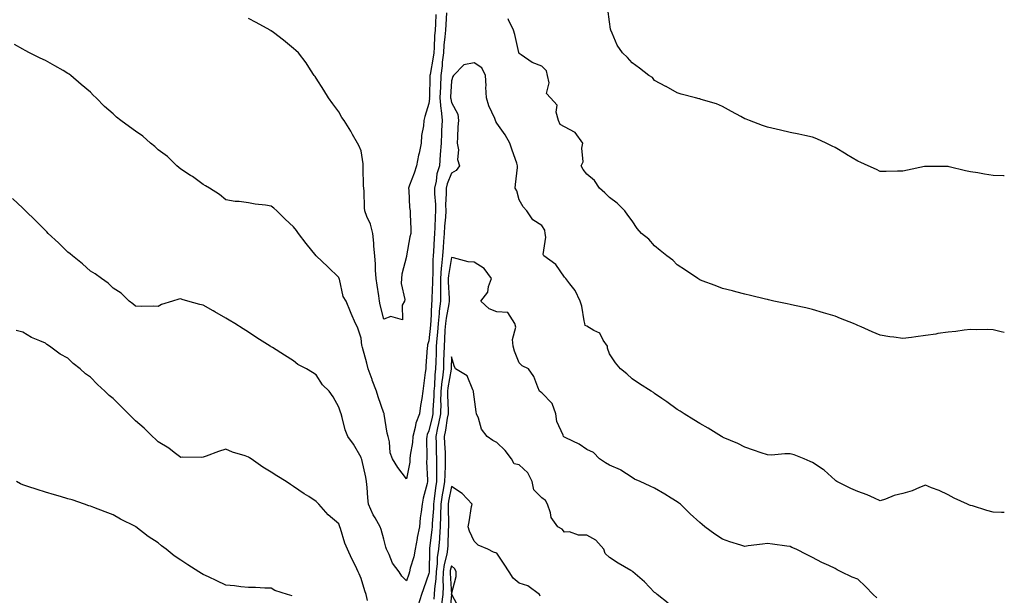
# Model space of a CAD drawing. Units: inches. Extents: x 1023923 to 1026563, y 7289978 to 7292618.
# Drawn here: x 1026127 to 1026563, y 7292012 to 7292267 of the extents above; entities that cross this region are included whole.
import ezdxf

# ---------------------------------------------------------------- set-up
doc = ezdxf.new("R2010")
doc.units = ezdxf.units.IN
doc.header["$MEASUREMENT"] = 0
doc.layers.add('Contour_10237289', color=7, linetype='Continuous', true_color=0xbc63d6)

msp = doc.modelspace()

# ---------------------------------------------------------------- linework, layer by layer
at = {"layer": 'Contour_10237289'}
for points in [[(1026315.8, 7292269.68, 3151), (1026315.51, 7292264.46, 3151), (1026315.39, 7292261.92, 3151), (1026315.14, 7292259.01, 3151), (1026314.67, 7292255.3, 3151), (1026314.42, 7292251.92, 3151), (1026313.95, 7292247.82, 3151), (1026313.87, 7292246.11, 3151), (1026313.32, 7292241.92, 3151), (1026313.11, 7292236.99, 3151), (1026313.11, 7292236.86, 3151), (1026312.91, 7292231.92, 3151), (1026313.26, 7292227.13, 3151), (1026313.4, 7292226.56, 3151), (1026313.87, 7292221.92, 3151), (1026313.66, 7292217.54, 3151), (1026313.64, 7292216.34, 3151), (1026313.4, 7292211.92, 3151), (1026313.05, 7292206.93, 3151), (1026313.05, 7292206.91, 3151), (1026312.68, 7292201.92, 3151), (1026311.59, 7292198.38, 3151), (1026311.23, 7292195.1, 3151), (1026310.51, 7292191.92, 3151), (1026310.55, 7292189.43, 3151), (1026310.88, 7292184.75, 3151), (1026310.92, 7292181.92, 3151), (1026310.75, 7292179.21, 3151), (1026310.69, 7292174.57, 3151), (1026310.55, 7292171.92, 3151), (1026310.39, 7292169.58, 3151), (1026310.02, 7292163.88, 3151), (1026309.89, 7292161.92, 3151), (1026309.73, 7292160.24, 3151), (1026309.79, 7292153.66, 3151), (1026309.67, 7292151.92, 3151), (1026309.65, 7292150.31, 3151), (1026309.26, 7292143.13, 3151), (1026309.26, 7292141.92, 3151), (1026309.12, 7292140.84, 3151), (1026308.89, 7292132.75, 3151), (1026308.79, 7292131.92, 3151), (1026308.75, 7292131.22, 3151), (1026308.05, 7292124.32, 3151), (1026307.46, 7292122.52, 3151), (1026307.39, 7292121.92, 3151), (1026307.31, 7292121.18, 3151), (1026306.72, 7292113.25, 3151), (1026306.6, 7292111.92, 3151), (1026306.39, 7292110.26, 3151), (1026305.67, 7292104.3, 3151), (1026305.37, 7292101.92, 3151), (1026304.92, 7292098.8, 3151), (1026304.32, 7292095.66, 3151), (1026303.85, 7292091.92, 3151), (1026302.23, 7292087.73, 3151), (1026301.96, 7292085.83, 3151), (1026300.9, 7292081.92, 3151), (1026300.71, 7292079.26, 3151), (1026299.73, 7292073.6, 3151), (1026299.59, 7292071.92, 3151), (1026299.5, 7292070.47, 3151), (1026298.05, 7292063.09, 3151), (1026294.26, 7292068.13, 3151), (1026291.94, 7292071.92, 3151), (1026290.78, 7292074.65, 3151), (1026290.49, 7292079.48, 3151), (1026289.89, 7292081.92, 3151), (1026289.5, 7292083.38, 3151), (1026288.23, 7292091.74, 3151), (1026288.19, 7292091.92, 3151), (1026288.17, 7292092.03, 3151), (1026288.05, 7292092.3, 3151), (1026285.53, 7292099.4, 3151), (1026284.77, 7292101.92, 3151), (1026282.93, 7292106.8, 3151), (1026282.84, 7292107.14, 3151), (1026281.17, 7292111.92, 3151), (1026280.49, 7292114.37, 3151), (1026278.56, 7292121.41, 3151), (1026278.42, 7292121.92, 3151), (1026278.36, 7292122.22, 3151), (1026278.05, 7292125.41, 3151), (1026276.43, 7292130.31, 3151), (1026275.49, 7292131.92, 3151), (1026273.6, 7292136.36, 3151), (1026273.26, 7292137.13, 3151), (1026271.35, 7292141.92, 3151), (1026270.06, 7292143.94, 3151), (1026268.34, 7292151.63, 3151), (1026268.23, 7292151.92, 3151), (1026268.17, 7292152.04, 3151), (1026268.05, 7292152.3, 3151), (1026263.15, 7292157.03, 3151), (1026258.09, 7292161.92, 3151), (1026258.07, 7292161.94, 3151), (1026258.05, 7292161.95, 3151), (1026253.56, 7292167.44, 3151), (1026250.24, 7292171.92, 3151), (1026249.28, 7292173.16, 3151), (1026248.05, 7292174.8, 3151), (1026244.36, 7292178.22, 3151), (1026240.69, 7292181.92, 3151), (1026239.22, 7292183.09, 3151), (1026238.05, 7292183.96, 3151), (1026235.61, 7292184.36, 3151), (1026231.02, 7292184.89, 3151), (1026228.05, 7292185.42, 3151), (1026223.97, 7292186, 3151), (1026222.13, 7292186, 3151), (1026218.05, 7292186.77, 3151), (1026215.22, 7292189.08, 3151), (1026210.82, 7292191.92, 3151), (1026209.07, 7292192.94, 3151), (1026208.05, 7292193.64, 3151), (1026203.23, 7292197.09, 3151), (1026202.33, 7292197.64, 3151), (1026198.05, 7292200.39, 3151), (1026197.23, 7292201.1, 3151), (1026196.25, 7292201.92, 3151), (1026192.13, 7292206, 3151), (1026188.05, 7292208.98, 3151), (1026186.53, 7292210.39, 3151), (1026184.69, 7292211.92, 3151), (1026181.17, 7292215.04, 3151), (1026178.05, 7292217.21, 3151), (1026175.26, 7292219.12, 3151), (1026171.51, 7292221.92, 3151), (1026169.63, 7292223.49, 3151), (1026168.05, 7292224.85, 3151), (1026164.2, 7292228.08, 3151), (1026160.49, 7292231.92, 3151), (1026159.3, 7292233.17, 3151), (1026158.05, 7292234.51, 3151), (1026153.97, 7292237.84, 3151), (1026149.3, 7292241.92, 3151), (1026148.58, 7292242.46, 3151), (1026148.05, 7292242.85, 3151), (1026145.9, 7292244.07, 3151), (1026142.25, 7292246.12, 3151), (1026138.05, 7292248.59, 3151), (1026135.75, 7292249.62, 3151), (1026131, 7292251.92, 3151), (1026129.05, 7292252.92, 3151), (1026128.05, 7292253.51, 3151), (1026124.3, 7292255.67, 3151)], [(1026311.04, 7292268.93, 3150), (1026310.9, 7292264.77, 3150), (1026310.76, 7292261.92, 3150), (1026310.55, 7292259.41, 3150), (1026310.35, 7292254.23, 3150), (1026310.18, 7292251.92, 3150), (1026309.96, 7292250.01, 3150), (1026308.5, 7292242.38, 3150), (1026308.44, 7292241.92, 3150), (1026308.44, 7292241.54, 3150), (1026308.21, 7292232.07, 3150), (1026308.19, 7292231.92, 3150), (1026308.21, 7292231.76, 3150), (1026308.05, 7292229.47, 3150), (1026306.23, 7292223.75, 3150), (1026305.82, 7292221.92, 3150), (1026305.67, 7292219.55, 3150), (1026304.71, 7292215.27, 3150), (1026304.57, 7292211.92, 3150), (1026303.66, 7292207.52, 3150), (1026303.42, 7292206.54, 3150), (1026302.5, 7292201.92, 3150), (1026301.41, 7292198.56, 3150), (1026299.44, 7292193.31, 3150), (1026298.95, 7292191.92, 3150), (1026299.1, 7292190.86, 3150), (1026299.48, 7292183.35, 3150), (1026299.77, 7292181.92, 3150), (1026299.75, 7292180.22, 3150), (1026300, 7292173.87, 3150), (1026299.98, 7292171.92, 3150), (1026299.59, 7292170.38, 3150), (1026298.09, 7292161.97, 3150), (1026298.09, 7292161.89, 3150), (1026298.05, 7292161.71, 3150), (1026296.08, 7292153.9, 3150), (1026295.94, 7292151.92, 3150), (1026295.76, 7292149.63, 3150), (1026297.35, 7292142.62, 3150), (1026297.25, 7292141.92, 3150), (1026296.17, 7292140.05, 3150), (1026296.35, 7292133.62, 3150), (1026291.17, 7292135.05, 3150), (1026288.05, 7292133.89, 3150), (1026286.41, 7292140.27, 3150), (1026286.14, 7292141.92, 3150), (1026285.76, 7292144.21, 3150), (1026285.1, 7292148.98, 3150), (1026284.59, 7292151.92, 3150), (1026284.32, 7292155.66, 3150), (1026284.42, 7292158.29, 3150), (1026284.05, 7292161.92, 3150), (1026283.66, 7292166.31, 3150), (1026283.64, 7292167.52, 3150), (1026283.19, 7292171.92, 3150), (1026282.17, 7292176.05, 3150), (1026280.55, 7292179.41, 3150), (1026279.65, 7292181.92, 3150), (1026279.42, 7292183.28, 3150), (1026279.36, 7292190.61, 3150), (1026279.18, 7292191.92, 3150), (1026279.1, 7292192.98, 3150), (1026278.95, 7292201.03, 3150), (1026278.89, 7292201.92, 3150), (1026278.83, 7292202.69, 3150), (1026278.05, 7292208.5, 3150), (1026276.98, 7292210.84, 3150), (1026276.37, 7292211.92, 3150), (1026274.2, 7292215.77, 3150), (1026273.4, 7292217.26, 3150), (1026270.45, 7292221.92, 3150), (1026269.36, 7292223.23, 3150), (1026268.05, 7292225.78, 3150), (1026265.51, 7292229.39, 3150), (1026263.54, 7292231.92, 3150), (1026261.49, 7292235.36, 3150), (1026258.05, 7292240.65, 3150), (1026257.56, 7292241.43, 3150), (1026257.21, 7292241.92, 3150), (1026255.55, 7292244.42, 3150), (1026253.58, 7292247.46, 3150), (1026250.16, 7292251.92, 3150), (1026249.1, 7292252.96, 3150), (1026248.05, 7292253.93, 3150), (1026243.64, 7292257.51, 3150), (1026239.1, 7292260.88, 3150), (1026238.05, 7292261.67, 3150), (1026237.89, 7292261.76, 3150), (1026237.62, 7292261.92, 3150), (1026231.45, 7292265.31, 3150), (1026228.05, 7292267.08, 3150)], [(1026563, 7292197.35, 3150), (1026562.6, 7292197.36, 3150), (1026558.05, 7292197.54, 3150), (1026554.26, 7292198.12, 3150), (1026551.23, 7292198.73, 3150), (1026548.05, 7292199.26, 3150), (1026545.76, 7292199.64, 3150), (1026538.54, 7292201.43, 3150), (1026538.05, 7292201.53, 3150), (1026537.64, 7292201.51, 3150), (1026528.38, 7292201.59, 3150), (1026528.05, 7292201.58, 3150), (1026527.62, 7292201.49, 3150), (1026520.08, 7292199.88, 3150), (1026518.05, 7292199.5, 3150), (1026515.67, 7292199.53, 3150), (1026510.63, 7292199.33, 3150), (1026508.05, 7292199.36, 3150), (1026506.35, 7292200.21, 3150), (1026502.66, 7292201.92, 3150), (1026499.48, 7292203.34, 3150), (1026498.05, 7292203.9, 3150), (1026493.09, 7292206.95, 3150), (1026492.91, 7292207.05, 3150), (1026488.05, 7292210.01, 3150), (1026486.76, 7292210.64, 3150), (1026484.09, 7292211.92, 3150), (1026479.91, 7292213.78, 3150), (1026478.05, 7292214.62, 3150), (1026474.65, 7292215.31, 3150), (1026471.94, 7292215.82, 3150), (1026468.05, 7292216.65, 3150), (1026463.75, 7292217.62, 3150), (1026461.84, 7292218.13, 3150), (1026458.05, 7292219.06, 3150), (1026455.88, 7292219.75, 3150), (1026450.12, 7292221.92, 3150), (1026448.62, 7292222.5, 3150), (1026448.05, 7292222.75, 3150), (1026446.27, 7292223.7, 3150), (1026442.05, 7292225.91, 3150), (1026438.05, 7292228.08, 3150), (1026435.39, 7292229.26, 3150), (1026428.67, 7292231.3, 3150), (1026428.05, 7292231.53, 3150), (1026427.74, 7292231.62, 3150), (1026426.14, 7292231.92, 3150), (1026419.79, 7292233.66, 3150), (1026418.05, 7292234.23, 3150), (1026413.09, 7292236.95, 3150), (1026412.95, 7292237.02, 3150), (1026408.05, 7292239.7, 3150), (1026407.07, 7292240.94, 3150), (1026405.45, 7292241.92, 3150), (1026401.27, 7292245.15, 3150), (1026398.05, 7292247.5, 3150), (1026396, 7292249.87, 3150), (1026393.77, 7292251.92, 3150), (1026391.47, 7292255.34, 3150), (1026389.26, 7292260.71, 3150), (1026388.67, 7292261.92, 3150), (1026388.52, 7292262.4, 3150), (1026388.05, 7292265.66, 3150), (1026387.37, 7292271.24, 3150)], [(1026563, 7292128.04, 3151), (1026561.66, 7292128.32, 3151), (1026558.05, 7292129.16, 3151), (1026555.51, 7292129.37, 3151), (1026550.78, 7292129.18, 3151), (1026548.05, 7292129.36, 3151), (1026545.2, 7292129.08, 3151), (1026541.51, 7292128.45, 3151), (1026538.05, 7292128.16, 3151), (1026533.6, 7292127.47, 3151), (1026532.66, 7292127.31, 3151), (1026528.05, 7292126.64, 3151), (1026523.83, 7292126.13, 3151), (1026521.94, 7292125.81, 3151), (1026518.05, 7292125.3, 3151), (1026514.07, 7292125.91, 3151), (1026512.25, 7292126.11, 3151), (1026508.05, 7292126.78, 3151), (1026504.44, 7292128.3, 3151), (1026499.51, 7292130.45, 3151), (1026498.05, 7292131.08, 3151), (1026497.48, 7292131.35, 3151), (1026496.21, 7292131.92, 3151), (1026490.37, 7292134.25, 3151), (1026488.05, 7292135.2, 3151), (1026482.87, 7292136.75, 3151), (1026478.05, 7292138.22, 3151), (1026474.98, 7292138.86, 3151), (1026470.06, 7292139.91, 3151), (1026468.05, 7292140.33, 3151), (1026466.74, 7292140.62, 3151), (1026460.86, 7292141.92, 3151), (1026458.56, 7292142.44, 3151), (1026458.05, 7292142.55, 3151), (1026457.21, 7292142.75, 3151), (1026450.47, 7292144.34, 3151), (1026448.05, 7292144.93, 3151), (1026443.97, 7292146, 3151), (1026442.54, 7292146.41, 3151), (1026438.05, 7292147.55, 3151), (1026434.89, 7292148.76, 3151), (1026429.1, 7292150.88, 3151), (1026428.05, 7292151.27, 3151), (1026427.7, 7292151.57, 3151), (1026427.15, 7292151.92, 3151), (1026421.74, 7292155.61, 3151), (1026418.05, 7292157.94, 3151), (1026416.14, 7292160.02, 3151), (1026413.38, 7292161.92, 3151), (1026410.47, 7292164.34, 3151), (1026408.05, 7292166.34, 3151), (1026405.41, 7292169.28, 3151), (1026402.15, 7292171.92, 3151), (1026400.26, 7292174.13, 3151), (1026398.05, 7292177.42, 3151), (1026396.19, 7292180.05, 3151), (1026394.81, 7292181.92, 3151), (1026391.37, 7292185.24, 3151), (1026388.05, 7292187.87, 3151), (1026386.04, 7292189.91, 3151), (1026383.62, 7292191.92, 3151), (1026381.43, 7292195.3, 3151), (1026378.05, 7292198.19, 3151), (1026376.41, 7292200.28, 3151), (1026375.55, 7292201.92, 3151), (1026376.35, 7292203.61, 3151), (1026375.8, 7292209.67, 3151), (1026376.27, 7292211.92, 3151), (1026372.82, 7292216.69, 3151), (1026368.05, 7292219.21, 3151), (1026366.25, 7292220.11, 3151), (1026365.37, 7292221.92, 3151), (1026364.4, 7292225.57, 3151), (1026364.85, 7292228.72, 3151), (1026361.84, 7292231.92, 3151), (1026360.1, 7292233.96, 3151), (1026361.25, 7292238.71, 3151), (1026360.57, 7292241.92, 3151), (1026360.08, 7292243.95, 3151), (1026358.05, 7292246.02, 3151), (1026353.73, 7292247.6, 3151), (1026348.97, 7292251, 3151), (1026348.05, 7292251.57, 3151), (1026347.95, 7292251.82, 3151), (1026347.93, 7292251.92, 3151), (1026347.89, 7292252.09, 3151), (1026346.12, 7292259.99, 3151), (1026345.57, 7292261.92, 3151), (1026343.34, 7292266.62, 3151), (1026343.19, 7292267.05, 3151)], [(1026563, 7292048.17, 3152), (1026561.8, 7292048.16, 3152), (1026558.05, 7292048.4, 3152), (1026555.2, 7292049.06, 3152), (1026548.85, 7292051.11, 3152), (1026548.05, 7292051.33, 3152), (1026547.64, 7292051.51, 3152), (1026546.66, 7292051.92, 3152), (1026540.75, 7292054.61, 3152), (1026538.05, 7292056.1, 3152), (1026534.14, 7292058.01, 3152), (1026530.8, 7292059.17, 3152), (1026528.05, 7292060.28, 3152), (1026525.45, 7292059.31, 3152), (1026522.21, 7292057.77, 3152), (1026518.05, 7292056.7, 3152), (1026514.24, 7292055.73, 3152), (1026510.28, 7292054.15, 3152), (1026508.05, 7292053.43, 3152), (1026505.45, 7292054.52, 3152), (1026502.19, 7292056.07, 3152), (1026498.05, 7292057.49, 3152), (1026494.96, 7292058.82, 3152), (1026488.81, 7292061.92, 3152), (1026488.38, 7292062.24, 3152), (1026488.05, 7292062.54, 3152), (1026483.13, 7292067.01, 3152), (1026482.7, 7292067.27, 3152), (1026478.05, 7292070.33, 3152), (1026476.92, 7292070.79, 3152), (1026474.26, 7292071.92, 3152), (1026469.89, 7292073.76, 3152), (1026468.05, 7292074.22, 3152), (1026465.69, 7292074.27, 3152), (1026459.81, 7292073.68, 3152), (1026458.05, 7292073.72, 3152), (1026455.32, 7292074.65, 3152), (1026451.9, 7292075.77, 3152), (1026448.05, 7292077.18, 3152), (1026444.94, 7292078.82, 3152), (1026438.48, 7292081.49, 3152), (1026438.05, 7292081.69, 3152), (1026437.91, 7292081.77, 3152), (1026437.64, 7292081.92, 3152), (1026431.76, 7292085.64, 3152), (1026428.05, 7292087.61, 3152), (1026425.43, 7292089.3, 3152), (1026421.19, 7292091.92, 3152), (1026419.3, 7292093.18, 3152), (1026418.05, 7292093.93, 3152), (1026413.38, 7292097.25, 3152), (1026411.21, 7292098.76, 3152), (1026408.05, 7292100.95, 3152), (1026407.54, 7292101.4, 3152), (1026406.57, 7292101.92, 3152), (1026401.37, 7292105.24, 3152), (1026398.05, 7292107.52, 3152), (1026395.73, 7292109.6, 3152), (1026392.89, 7292111.92, 3152), (1026390.69, 7292114.56, 3152), (1026388.05, 7292118.6, 3152), (1026387.19, 7292121.06, 3152), (1026387.17, 7292121.92, 3152), (1026385.3, 7292124.66, 3152), (1026383.77, 7292127.65, 3152), (1026381.14, 7292128.84, 3152), (1026378.05, 7292130.8, 3152), (1026377.27, 7292131.14, 3152), (1026377.07, 7292131.92, 3152), (1026376.76, 7292133.22, 3152), (1026375.76, 7292139.63, 3152), (1026375.02, 7292141.92, 3152), (1026372.76, 7292146.64, 3152), (1026370.45, 7292149.51, 3152), (1026368.66, 7292151.92, 3152), (1026368.36, 7292152.23, 3152), (1026368.05, 7292152.5, 3152), (1026364.24, 7292158.11, 3152), (1026358.87, 7292161.92, 3152), (1026358.66, 7292162.52, 3152), (1026359.77, 7292170.2, 3152), (1026359.48, 7292171.92, 3152), (1026359.4, 7292173.27, 3152), (1026358.05, 7292175.39, 3152), (1026354.09, 7292177.96, 3152), (1026351.47, 7292181.92, 3152), (1026349.75, 7292183.63, 3152), (1026348.05, 7292186.84, 3152), (1026346.94, 7292190.81, 3152), (1026346.29, 7292191.92, 3152), (1026346.45, 7292193.51, 3152), (1026347.21, 7292201.09, 3152), (1026347.31, 7292201.92, 3152), (1026346.92, 7292203.05, 3152), (1026344.89, 7292208.75, 3152), (1026343.87, 7292211.92, 3152), (1026341.8, 7292215.66, 3152), (1026338.05, 7292220.7, 3152), (1026337.66, 7292221.52, 3152), (1026337.52, 7292221.92, 3152), (1026337.21, 7292222.76, 3152), (1026334.53, 7292228.41, 3152), (1026333.54, 7292231.92, 3152), (1026333.3, 7292236.67, 3152), (1026333.46, 7292237.32, 3152), (1026333.07, 7292241.92, 3152), (1026331.41, 7292245.27, 3152), (1026328.05, 7292247.54, 3152), (1026323.42, 7292246.55, 3152), (1026318.91, 7292241.92, 3152), (1026318.58, 7292241.39, 3152), (1026318.05, 7292239.46, 3152), (1026317.64, 7292232.32, 3152), (1026317.62, 7292231.92, 3152), (1026317.66, 7292231.53, 3152), (1026318.05, 7292229.9, 3152), (1026320.82, 7292224.68, 3152), (1026321.14, 7292221.92, 3152), (1026320.9, 7292219.08, 3152), (1026320.75, 7292214.62, 3152), (1026320.55, 7292211.92, 3152), (1026321.08, 7292208.89, 3152), (1026320.73, 7292204.61, 3152), (1026321.62, 7292201.92, 3152), (1026320.14, 7292199.83, 3152), (1026318.05, 7292198.53, 3152), (1026316.12, 7292193.86, 3152), (1026315.67, 7292191.92, 3152), (1026315.71, 7292189.57, 3152), (1026315.43, 7292184.54, 3152), (1026315.45, 7292181.92, 3152), (1026315.3, 7292179.16, 3152), (1026314.87, 7292175.09, 3152), (1026314.71, 7292171.92, 3152), (1026314.46, 7292168.34, 3152), (1026314.28, 7292165.68, 3152), (1026314.05, 7292161.92, 3152), (1026313.64, 7292157.52, 3152), (1026313.48, 7292156.5, 3152), (1026313.13, 7292151.92, 3152), (1026313.11, 7292146.98, 3152), (1026313.13, 7292146.85, 3152), (1026313.09, 7292141.92, 3152), (1026312.56, 7292137.42, 3152), (1026312.52, 7292136.39, 3152), (1026312.07, 7292131.92, 3152), (1026311.8, 7292128.17, 3152), (1026311.53, 7292125.39, 3152), (1026311.25, 7292121.92, 3152), (1026311.17, 7292118.8, 3152), (1026311.08, 7292114.94, 3152), (1026311, 7292111.92, 3152), (1026310.69, 7292109.27, 3152), (1026310.49, 7292104.36, 3152), (1026310.26, 7292101.92, 3152), (1026310.22, 7292099.75, 3152), (1026309.81, 7292093.68, 3152), (1026309.79, 7292091.92, 3152), (1026309.5, 7292090.46, 3152), (1026308.05, 7292084.37, 3152), (1026307.25, 7292082.72, 3152), (1026307.03, 7292081.92, 3152), (1026306.96, 7292080.82, 3152), (1026307.11, 7292072.86, 3152), (1026307.03, 7292071.92, 3152), (1026306.96, 7292070.83, 3152), (1026307.42, 7292062.55, 3152), (1026307.37, 7292061.92, 3152), (1026307.21, 7292061.08, 3152), (1026305.41, 7292054.55, 3152), (1026305, 7292051.92, 3152), (1026304.65, 7292048.51, 3152), (1026304.18, 7292045.79, 3152), (1026303.81, 7292041.92, 3152), (1026302.85, 7292037.11, 3152), (1026302.78, 7292036.65, 3152), (1026301.86, 7292031.92, 3152), (1026301.35, 7292028.61, 3152), (1026299.73, 7292023.6, 3152), (1026299.38, 7292021.92, 3152), (1026299.05, 7292020.93, 3152), (1026298.05, 7292017.96, 3152), (1026296.04, 7292019.92, 3152), (1026294.77, 7292021.92, 3152), (1026291.94, 7292025.82, 3152), (1026290.37, 7292029.61, 3152), (1026289.2, 7292031.92, 3152), (1026288.91, 7292032.78, 3152), (1026288.05, 7292036.42, 3152), (1026286.88, 7292040.74, 3152), (1026286.43, 7292041.92, 3152), (1026284.14, 7292045.84, 3152), (1026283.28, 7292047.14, 3152), (1026281.27, 7292051.92, 3152), (1026280.92, 7292054.78, 3152), (1026280.69, 7292059.28, 3152), (1026280.41, 7292061.92, 3152), (1026280, 7292063.86, 3152), (1026278.23, 7292071.74, 3152), (1026278.19, 7292071.92, 3152), (1026278.17, 7292072.05, 3152), (1026278.05, 7292072.55, 3152), (1026274.55, 7292078.42, 3152), (1026272.13, 7292081.92, 3152), (1026270.96, 7292084.83, 3152), (1026269.63, 7292090.33, 3152), (1026269.12, 7292091.92, 3152), (1026268.81, 7292092.68, 3152), (1026268.05, 7292094.89, 3152), (1026265.55, 7292099.43, 3152), (1026263.83, 7292101.92, 3152), (1026260.9, 7292104.77, 3152), (1026258.05, 7292109.28, 3152), (1026256.43, 7292110.29, 3152), (1026253.79, 7292111.92, 3152), (1026249.94, 7292113.81, 3152), (1026248.05, 7292115.46, 3152), (1026244.07, 7292117.94, 3152), (1026238.66, 7292121.32, 3152), (1026238.05, 7292121.7, 3152), (1026237.91, 7292121.78, 3152), (1026237.7, 7292121.92, 3152), (1026231.8, 7292125.68, 3152), (1026228.05, 7292128.06, 3152), (1026225.71, 7292129.57, 3152), (1026222.01, 7292131.92, 3152), (1026219.53, 7292133.41, 3152), (1026218.05, 7292134.3, 3152), (1026213.21, 7292137.08, 3152), (1026212.42, 7292137.54, 3152), (1026208.05, 7292140.11, 3152), (1026206.55, 7292140.41, 3152), (1026201.21, 7292141.92, 3152), (1026198.71, 7292142.59, 3152), (1026198.05, 7292142.89, 3152), (1026197.17, 7292142.81, 3152), (1026194.38, 7292141.92, 3152), (1026189.55, 7292140.42, 3152), (1026188.05, 7292139.5, 3152), (1026185.82, 7292139.7, 3152), (1026180.49, 7292139.48, 3152), (1026178.05, 7292139.66, 3152), (1026176.88, 7292140.74, 3152), (1026175.2, 7292141.92, 3152), (1026171.62, 7292145.49, 3152), (1026168.05, 7292147.66, 3152), (1026165.94, 7292149.81, 3152), (1026162.89, 7292151.92, 3152), (1026160.18, 7292154.05, 3152), (1026158.05, 7292155.21, 3152), (1026154.57, 7292158.44, 3152), (1026150, 7292161.92, 3152), (1026148.99, 7292162.86, 3152), (1026148.05, 7292163.55, 3152), (1026143.87, 7292167.75, 3152), (1026139.32, 7292171.92, 3152), (1026138.69, 7292172.55, 3152), (1026138.05, 7292173.16, 3152), (1026133.69, 7292177.57, 3152), (1026129.22, 7292181.92, 3152), (1026128.62, 7292182.5, 3152), (1026128.05, 7292183.03, 3152), (1026123.44, 7292187.31, 3152)], [(1026506.45, 7292010.32, 3153), (1026504.89, 7292011.92, 3153), (1026501.55, 7292015.41, 3153), (1026498.05, 7292018.63, 3153), (1026495.65, 7292019.53, 3153), (1026490.76, 7292021.92, 3153), (1026488.99, 7292022.87, 3153), (1026488.05, 7292023.43, 3153), (1026485.22, 7292024.75, 3153), (1026482.17, 7292026.05, 3153), (1026478.05, 7292028.3, 3153), (1026475.61, 7292029.47, 3153), (1026470.8, 7292031.92, 3153), (1026468.85, 7292032.72, 3153), (1026468.05, 7292033.15, 3153), (1026466.66, 7292033.32, 3153), (1026460.34, 7292034.21, 3153), (1026458.05, 7292034.47, 3153), (1026455.86, 7292034.12, 3153), (1026449.51, 7292033.38, 3153), (1026448.05, 7292033.16, 3153), (1026446.19, 7292033.78, 3153), (1026441.35, 7292035.22, 3153), (1026438.05, 7292036.39, 3153), (1026434.73, 7292038.6, 3153), (1026430.32, 7292041.92, 3153), (1026429.05, 7292042.91, 3153), (1026428.05, 7292043.79, 3153), (1026423.81, 7292047.68, 3153), (1026419.51, 7292051.92, 3153), (1026418.67, 7292052.55, 3153), (1026418.05, 7292052.98, 3153), (1026415.35, 7292054.62, 3153), (1026412.5, 7292056.37, 3153), (1026408.05, 7292058.93, 3153), (1026406.02, 7292059.88, 3153), (1026401.62, 7292061.92, 3153), (1026399.16, 7292063.03, 3153), (1026398.05, 7292063.68, 3153), (1026393.13, 7292067, 3153), (1026392.89, 7292067.07, 3153), (1026388.05, 7292069.19, 3153), (1026386.31, 7292070.19, 3153), (1026383.66, 7292071.92, 3153), (1026380.9, 7292074.77, 3153), (1026378.05, 7292076.18, 3153), (1026374.57, 7292078.44, 3153), (1026368.73, 7292081.25, 3153), (1026368.05, 7292081.61, 3153), (1026367.85, 7292081.72, 3153), (1026367.62, 7292081.92, 3153), (1026367.48, 7292082.5, 3153), (1026364.65, 7292088.51, 3153), (1026364.2, 7292091.92, 3153), (1026362.62, 7292096.48, 3153), (1026358.05, 7292101.25, 3153), (1026357.66, 7292101.52, 3153), (1026357.09, 7292101.92, 3153), (1026356.25, 7292103.72, 3153), (1026354.57, 7292108.45, 3153), (1026352.15, 7292111.92, 3153), (1026349.32, 7292113.19, 3153), (1026348.05, 7292114.51, 3153), (1026345.88, 7292119.75, 3153), (1026345.37, 7292121.92, 3153), (1026345.08, 7292124.89, 3153), (1026346.47, 7292130.33, 3153), (1026346.12, 7292131.92, 3153), (1026343.03, 7292136.9, 3153), (1026338.05, 7292137.08, 3153), (1026334.67, 7292138.54, 3153), (1026330.98, 7292141.92, 3153), (1026334.07, 7292145.9, 3153), (1026334.46, 7292148.33, 3153), (1026335.82, 7292151.92, 3153), (1026332.44, 7292156.31, 3153), (1026328.05, 7292159.17, 3153), (1026325.37, 7292159.24, 3153), (1026318.85, 7292161.13, 3153), (1026318.05, 7292161.17, 3153), (1026316.7, 7292153.27, 3153), (1026316.6, 7292151.92, 3153), (1026316.6, 7292150.46, 3153), (1026316.94, 7292143.03, 3153), (1026316.94, 7292141.92, 3153), (1026316.78, 7292140.65, 3153), (1026315.59, 7292134.38, 3153), (1026315.34, 7292131.92, 3153), (1026315.12, 7292129, 3153), (1026314.94, 7292125.03, 3153), (1026314.71, 7292121.92, 3153), (1026314.63, 7292118.49, 3153), (1026314.55, 7292115.43, 3153), (1026314.46, 7292111.92, 3153), (1026313.99, 7292107.87, 3153), (1026313.71, 7292106.26, 3153), (1026313.28, 7292101.92, 3153), (1026313.21, 7292097.09, 3153), (1026313.23, 7292096.74, 3153), (1026313.15, 7292091.92, 3153), (1026312.33, 7292087.64, 3153), (1026311.88, 7292085.75, 3153), (1026311.08, 7292081.92, 3153), (1026311.21, 7292078.76, 3153), (1026311.25, 7292075.12, 3153), (1026311.39, 7292071.92, 3153), (1026311.35, 7292068.63, 3153), (1026311.43, 7292065.3, 3153), (1026311.37, 7292061.92, 3153), (1026310.9, 7292059.07, 3153), (1026310.37, 7292054.25, 3153), (1026310.02, 7292051.92, 3153), (1026309.98, 7292049.98, 3153), (1026309.46, 7292043.33, 3153), (1026309.44, 7292041.92, 3153), (1026309.34, 7292040.64, 3153), (1026308.32, 7292032.19, 3153), (1026308.3, 7292031.92, 3153), (1026308.26, 7292031.7, 3153), (1026308.17, 7292022.03, 3153), (1026308.15, 7292021.92, 3153), (1026308.15, 7292021.83, 3153), (1026308.05, 7292021.18, 3153), (1026305.59, 7292014.38, 3153), (1026304.75, 7292011.92, 3153), (1026303.25, 7292007.13, 3153)], [(1026280.75, 7292009.21, 3153), (1026280.16, 7292011.92, 3153), (1026279.65, 7292013.52, 3153), (1026278.05, 7292018.9, 3153), (1026277.13, 7292021, 3153), (1026276.7, 7292021.92, 3153), (1026275.45, 7292024.51, 3153), (1026273.87, 7292027.73, 3153), (1026272, 7292031.92, 3153), (1026270.76, 7292034.64, 3153), (1026268.91, 7292041.07, 3153), (1026268.6, 7292041.92, 3153), (1026268.44, 7292042.31, 3153), (1026268.05, 7292043.24, 3153), (1026263.34, 7292047.22, 3153), (1026259.2, 7292051.92, 3153), (1026258.64, 7292052.52, 3153), (1026258.05, 7292053.11, 3153), (1026254.73, 7292055.24, 3153), (1026252.68, 7292056.54, 3153), (1026248.05, 7292059.68, 3153), (1026246.7, 7292060.57, 3153), (1026244.69, 7292061.92, 3153), (1026240.61, 7292064.47, 3153), (1026238.05, 7292066.14, 3153), (1026234.38, 7292068.25, 3153), (1026229.2, 7292071.92, 3153), (1026228.52, 7292072.39, 3153), (1026228.05, 7292072.8, 3153), (1026226.66, 7292073.3, 3153), (1026221.02, 7292074.9, 3153), (1026218.05, 7292076.3, 3153), (1026214.73, 7292075.23, 3153), (1026209.28, 7292073.15, 3153), (1026208.05, 7292072.72, 3153), (1026207.35, 7292072.61, 3153), (1026198.79, 7292072.66, 3153), (1026198.05, 7292072.58, 3153), (1026195.18, 7292074.79, 3153), (1026192.82, 7292076.69, 3153), (1026188.05, 7292079.57, 3153), (1026186.84, 7292080.72, 3153), (1026185.57, 7292081.92, 3153), (1026181.76, 7292085.64, 3153), (1026178.05, 7292088.88, 3153), (1026176.49, 7292090.35, 3153), (1026174.94, 7292091.92, 3153), (1026171.45, 7292095.33, 3153), (1026168.05, 7292098.67, 3153), (1026166.25, 7292100.12, 3153), (1026164.44, 7292101.92, 3153), (1026161.14, 7292105.01, 3153), (1026158.05, 7292108.24, 3153), (1026155.82, 7292109.7, 3153), (1026153.42, 7292111.92, 3153), (1026150.41, 7292114.28, 3153), (1026148.05, 7292116.54, 3153), (1026144.55, 7292118.41, 3153), (1026139.91, 7292121.92, 3153), (1026138.77, 7292122.64, 3153), (1026138.05, 7292123.22, 3153), (1026135.65, 7292124.31, 3153), (1026131.9, 7292125.77, 3153), (1026128.05, 7292128.09, 3153), (1026125.08, 7292128.94, 3153)], [(1026414.1, 7292007.97, 3154), (1026409.14, 7292011.92, 3154), (1026408.52, 7292012.39, 3154), (1026408.05, 7292012.78, 3154), (1026403.62, 7292017.5, 3154), (1026398.44, 7292021.92, 3154), (1026398.21, 7292022.09, 3154), (1026398.05, 7292022.16, 3154), (1026397.44, 7292022.53, 3154), (1026391.9, 7292025.77, 3154), (1026388.05, 7292028.24, 3154), (1026386.14, 7292030.01, 3154), (1026385.57, 7292031.92, 3154), (1026382.03, 7292035.89, 3154), (1026378.05, 7292038.21, 3154), (1026374.24, 7292038.1, 3154), (1026370.37, 7292039.6, 3154), (1026368.05, 7292039.43, 3154), (1026367, 7292040.87, 3154), (1026365.12, 7292041.92, 3154), (1026362.15, 7292046.02, 3154), (1026361.92, 7292048.04, 3154), (1026360.59, 7292051.92, 3154), (1026359.63, 7292053.51, 3154), (1026358.05, 7292054.76, 3154), (1026354.44, 7292058.32, 3154), (1026353.77, 7292061.92, 3154), (1026351.88, 7292065.74, 3154), (1026348.05, 7292069.27, 3154), (1026345.84, 7292069.71, 3154), (1026344.59, 7292071.92, 3154), (1026341.76, 7292075.62, 3154), (1026338.05, 7292079.16, 3154), (1026336.33, 7292080.19, 3154), (1026333.83, 7292081.92, 3154), (1026331.29, 7292085.16, 3154), (1026329.98, 7292089.98, 3154), (1026329.14, 7292091.92, 3154), (1026328.97, 7292092.84, 3154), (1026328.05, 7292099.4, 3154), (1026327.8, 7292101.67, 3154), (1026327.8, 7292101.92, 3154), (1026327.44, 7292102.53, 3154), (1026324.94, 7292108.81, 3154), (1026319.85, 7292111.92, 3154), (1026319.26, 7292113.14, 3154), (1026318.05, 7292117.21, 3154), (1026317.91, 7292112.05, 3154), (1026317.91, 7292111.92, 3154), (1026317.89, 7292111.77, 3154), (1026316.47, 7292103.49, 3154), (1026316.31, 7292101.92, 3154), (1026316.29, 7292100.16, 3154), (1026316.55, 7292093.43, 3154), (1026316.51, 7292091.92, 3154), (1026316.16, 7292090.02, 3154), (1026315.3, 7292084.67, 3154), (1026314.73, 7292081.92, 3154), (1026314.85, 7292078.73, 3154), (1026315.16, 7292074.82, 3154), (1026315.28, 7292071.92, 3154), (1026315.24, 7292069.11, 3154), (1026315, 7292064.97, 3154), (1026314.94, 7292061.92, 3154), (1026314.34, 7292058.21, 3154), (1026313.89, 7292056.08, 3154), (1026313.26, 7292051.92, 3154), (1026313.17, 7292047.05, 3154), (1026313.19, 7292046.78, 3154), (1026313.07, 7292041.92, 3154), (1026312.74, 7292037.24, 3154), (1026312.64, 7292036.51, 3154), (1026312.27, 7292031.92, 3154), (1026311.7, 7292028.26, 3154), (1026311.68, 7292025.55, 3154), (1026311.25, 7292021.92, 3154), (1026311.14, 7292018.83, 3154), (1026310.51, 7292014.38, 3154), (1026310.41, 7292011.92, 3154), (1026310.14, 7292009.83, 3154)], [(1026247.35, 7292011.22, 3154), (1026245.37, 7292011.92, 3154), (1026239.81, 7292013.69, 3154), (1026238.05, 7292014.63, 3154), (1026235.34, 7292014.63, 3154), (1026231.14, 7292015.01, 3154), (1026228.05, 7292015.01, 3154), (1026224.65, 7292015.32, 3154), (1026221.9, 7292015.76, 3154), (1026218.05, 7292016.06, 3154), (1026214.07, 7292017.94, 3154), (1026210.3, 7292019.67, 3154), (1026208.05, 7292020.72, 3154), (1026207.27, 7292021.14, 3154), (1026206.04, 7292021.92, 3154), (1026201.14, 7292025, 3154), (1026198.05, 7292027.06, 3154), (1026195.16, 7292029.03, 3154), (1026191.53, 7292031.92, 3154), (1026189.57, 7292033.43, 3154), (1026188.05, 7292034.71, 3154), (1026183.67, 7292037.55, 3154), (1026178.07, 7292041.92, 3154), (1026178.05, 7292041.93, 3154), (1026178.03, 7292041.95, 3154), (1026171.35, 7292045.21, 3154), (1026168.05, 7292047.21, 3154), (1026164.57, 7292048.45, 3154), (1026159.55, 7292050.42, 3154), (1026158.05, 7292050.98, 3154), (1026157.37, 7292051.23, 3154), (1026155.37, 7292051.92, 3154), (1026149.89, 7292053.76, 3154), (1026148.05, 7292054.32, 3154), (1026144.69, 7292055.27, 3154), (1026142.15, 7292056.01, 3154), (1026138.05, 7292057.16, 3154), (1026134.46, 7292058.33, 3154), (1026130.26, 7292059.71, 3154), (1026128.05, 7292060.44, 3154), (1026127.05, 7292060.93, 3154), (1026125.3, 7292061.92, 3154)], [(1026357.33, 7292011.19, 3155), (1026356.98, 7292011.92, 3155), (1026351.82, 7292015.69, 3155), (1026348.05, 7292016.93, 3155), (1026345.28, 7292019.14, 3155), (1026343.52, 7292021.92, 3155), (1026341.41, 7292025.29, 3155), (1026338.05, 7292030.11, 3155), (1026336.7, 7292030.56, 3155), (1026334.14, 7292031.92, 3155), (1026329.89, 7292033.77, 3155), (1026328.05, 7292035.46, 3155), (1026326.04, 7292039.91, 3155), (1026325.43, 7292041.92, 3155), (1026325.86, 7292044.11, 3155), (1026326.94, 7292050.81, 3155), (1026327.13, 7292051.92, 3155), (1026322.72, 7292056.59, 3155), (1026318.05, 7292059.71, 3155), (1026316.7, 7292053.26, 3155), (1026316.51, 7292051.92, 3155), (1026316.49, 7292050.35, 3155), (1026316.76, 7292043.22, 3155), (1026316.72, 7292041.92, 3155), (1026316.62, 7292040.48, 3155), (1026316.37, 7292033.6, 3155), (1026316.23, 7292031.92, 3155), (1026315.9, 7292029.78, 3155), (1026314.75, 7292025.23, 3155), (1026314.34, 7292021.92, 3155), (1026314.22, 7292018.08, 3155), (1026314.38, 7292015.59, 3155), (1026314.22, 7292011.92, 3155), (1026313.66, 7292007.53, 3155)], [(1026321.6, 7292005.47, 3156), (1026318.15, 7292011.83, 3156), (1026318.09, 7292011.92, 3156), (1026318.09, 7292011.95, 3156), (1026320.12, 7292019.85, 3156), (1026320.12, 7292021.92, 3156), (1026319.44, 7292023.31, 3156), (1026318.05, 7292024.56, 3156), (1026317.5, 7292022.46, 3156), (1026317.44, 7292021.92, 3156), (1026317.42, 7292021.3, 3156), (1026318.05, 7292011.91, 3156), (1026317.21, 7292002.76, 3156)]]:
    msp.add_polyline3d(points, dxfattribs=at)

doc.saveas('drawing.dxf')
